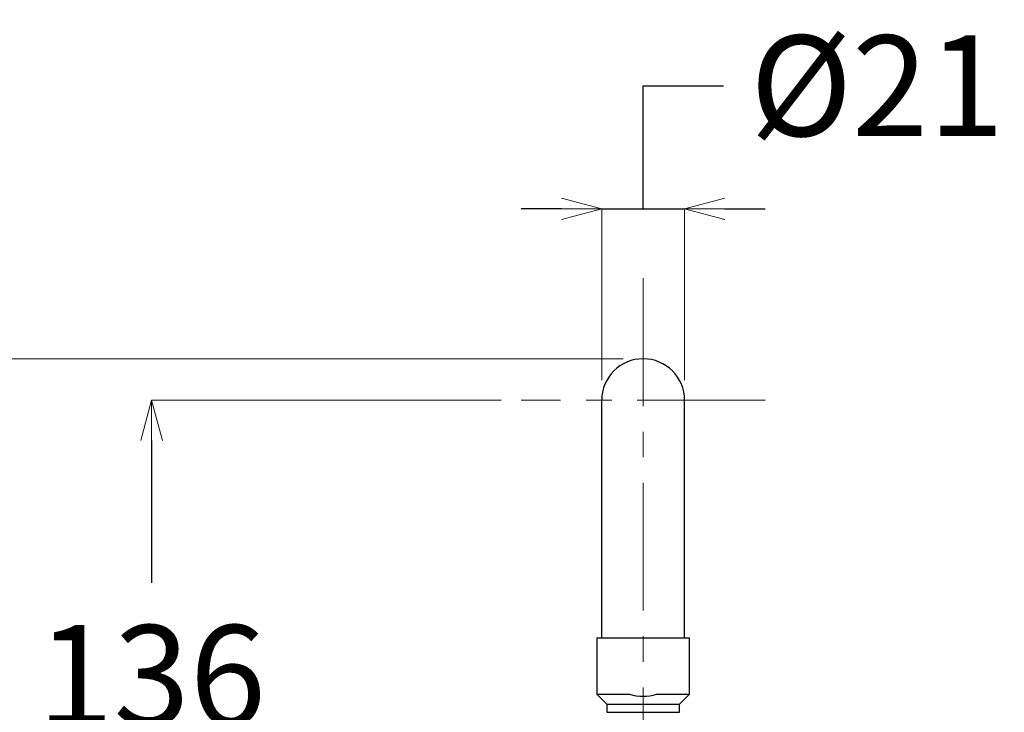
# Model space of a CAD drawing. Units: millimetres. Extents: x 2460 to 4893, y -6046 to -3176.
# Drawn here: x 2929 to 3174, y -3968 to -3796 of the extents above; entities that cross this region are included whole.
import ezdxf

# ---------------------------------------------------------------- set-up
doc = ezdxf.new("R2010")
doc.units = ezdxf.units.MM
doc.linetypes.add('CENTER', pattern=[50.8, 31.75, -6.35, 6.35, -6.35])
doc.layers.add('中心線', color=2, linetype='CENTER', lineweight=5)
doc.layers.add('標註線', color=7, linetype='Continuous', lineweight=9)
doc.layers.add('繪圖線', color=7, linetype='Continuous')
doc.layers.get('0').off()
doc.styles.get("Standard").update_dxf_attribs({"font": 'msjh.ttf', "height": 25})
doc.dimstyles.get("Standard").update_dxf_attribs({"dimtxt": 25, "dimasz": 10, "dimexe": 0, "dimexo": 5, "dimgap": 10, "dimtad": 0, "dimtih": 1, "dimtoh": 1, "dimdec": 1, "dimdsep": 46, "dimtxsty": 'Standard', "dimblk": 'OPEN30', "dimcen": 0.09, "dimadec": 0, "dimazin": 2, "dimtfac": 1, "dimtdec": 1, "dimtofl": 0, "dimtmove": 1, "dimatfit": 3, "dimldrblk": 'OPEN30', "dimfxl": 0, "dimtolj": 1, "dimtzin": 0, "dimlwe": 9, "dimarcsym": 0})

# ---------------------------------------------------------------- blocks, each defined once
blk = doc.blocks.new('_OPEN30')
at = {"color": 0, "linetype": 'ByBlock'}
for p, q in [((-1, 0.268), (0, 0)), ((0, 0), (-1, -0.268)), ((0, 0), (-1, 0))]:
    blk.add_line(p, q, dxfattribs=at)
blk = doc.blocks.new('*D49')
at = {"layer": 'Defpoints', "color": 0}
for p in [(3083.92, -3879.76), (2884.52, -4026.76), (3083.92, -4026.76)]:
    blk.add_point(p, dxfattribs=at)
at = {"layer": '標註線', "color": 0, "lineweight": 9}
for p, q in [((3078.92, -3879.76), (2884.52, -3879.76)), ((3078.92, -4026.76), (2884.52, -4026.76))]:
    blk.add_line(p, q, dxfattribs=at)
at = {"layer": '標註線', "color": 0, "lineweight": -2}
for p, q in [((2884.52, -3889.76), (2884.52, -3930.47)), ((2884.52, -4016.76), (2884.52, -3976.04))]:
    blk.add_line(p, q, dxfattribs=at)
at = {"layer": '標註線', "color": 0, "lineweight": -2, "xscale": 10, "yscale": 10, "zscale": 10}
for p, rotation in [((2884.52, -3879.76), 90), ((2884.52, -4026.76), 270)]:
    blk.add_blockref('_OPEN30', p, dxfattribs=dict(at, rotation=rotation))
at = {"layer": '標註線', "color": 0, "insert": (2884.52, -3953.26), "char_height": 25, "attachment_point": 5}
blk.add_mtext('\\A1;147', dxfattribs=at)
blk = doc.blocks.new('*D50')
at = {"layer": 'Defpoints', "color": 0}
for p in [(3053.62, -3890.06), (2961.83, -4026.76), (2981.72, -4026.76)]:
    blk.add_point(p, dxfattribs=at)
at = {"layer": '標註線', "color": 0, "lineweight": 9}
for p, q in [((3048.62, -3890.06), (2961.83, -3890.06)), ((2976.72, -4026.76), (2961.83, -4026.76))]:
    blk.add_line(p, q, dxfattribs=at)
at = {"layer": '標註線', "color": 0, "lineweight": -2}
for p, q in [((2961.83, -3900.06), (2961.83, -3935.42)), ((2961.83, -4016.76), (2961.83, -3981.4))]:
    blk.add_line(p, q, dxfattribs=at)
at = {"layer": '標註線', "color": 0, "lineweight": -2, "xscale": 10, "yscale": 10, "zscale": 10}
for p, rotation in [((2961.83, -3890.06), 90), ((2961.83, -4026.76), 270)]:
    blk.add_blockref('_OPEN30', p, dxfattribs=dict(at, rotation=rotation))
at = {"layer": '標註線', "color": 0, "insert": (2961.83, -3958.41), "char_height": 25, "attachment_point": 5}
blk.add_mtext('\\A1;136', dxfattribs=at)
blk = doc.blocks.new('*D51')
at = {"layer": 'Defpoints', "color": 0}
for p in [(2802.79, -3879.76), (2981.72, -3879.76), (3083.92, -5408.36)]:
    blk.add_point(p, dxfattribs=at)
at = {"layer": '標註線', "color": 0, "lineweight": 9}
for p, q in [((2976.72, -3879.76), (2802.79, -3879.76)), ((3078.92, -5408.36), (2802.79, -5408.36))]:
    blk.add_line(p, q, dxfattribs=at)
at = {"layer": '標註線', "color": 0, "lineweight": -2}
for p, q in [((2802.79, -3889.76), (2802.79, -4621.07)), ((2802.79, -5398.36), (2802.79, -4667.05))]:
    blk.add_line(p, q, dxfattribs=at)
at = {"layer": '標註線', "color": 0, "lineweight": -2, "xscale": 10, "yscale": 10, "zscale": 10}
for p, rotation in [((2802.79, -3879.76), 90), ((2802.79, -5408.36), 270)]:
    blk.add_blockref('_OPEN30', p, dxfattribs=dict(at, rotation=rotation))
at = {"layer": '標註線', "color": 0, "insert": (2802.79, -4644.06), "char_height": 25, "attachment_point": 5}
blk.add_mtext('\\A1;1530', dxfattribs=at)
blk = doc.blocks.new('*D54')
at = {"layer": 'Defpoints', "color": 0}
for p in [(3094.22, -3842.51), (3073.62, -3890.06), (3094.22, -3890.06)]:
    blk.add_point(p, dxfattribs=at)
at = {"layer": '標註線', "color": 0, "lineweight": -2}
for p, q in [((3083.92, -3842.51), (3083.92, -3811.95)), ((3083.92, -3811.95), (3103.92, -3811.95)), ((3063.62, -3842.51), (3053.62, -3842.51)), ((3073.62, -3842.51), (3094.22, -3842.51)), ((3104.22, -3842.51), (3114.22, -3842.51))]:
    blk.add_line(p, q, dxfattribs=at)
at = {"layer": '標註線', "color": 0, "lineweight": 9}
for p, q in [((3073.62, -3885.06), (3073.62, -3842.51)), ((3094.22, -3885.06), (3094.22, -3842.51))]:
    blk.add_line(p, q, dxfattribs=at)
at = {"layer": '標註線', "color": 0, "lineweight": -2, "xscale": 10, "yscale": 10, "zscale": 10}
blk.add_blockref('_OPEN30', (3073.62, -3842.51), dxfattribs=at)
at = {"layer": '標註線', "color": 0, "lineweight": -2, "xscale": 10, "yscale": 10, "zscale": 10, "rotation": 180}
blk.add_blockref('_OPEN30', (3094.22, -3842.51), dxfattribs=at)
at = {"layer": '標註線', "color": 0, "insert": (3142.05, -3811.95), "char_height": 25, "attachment_point": 5}
blk.add_mtext('\\A1;{\\fISOCPEUR|b0|i0|c0|p34;%%C}21', dxfattribs=at)

msp = doc.modelspace()

# ---------------------------------------------------------------- linework, layer by layer
at = {"layer": '中心線'}
for p, q in [((3083.92, -3859.76), (3083.92, -5411.46)), ((3114.22, -3890.06), (3053.62, -3890.06))]:
    msp.add_line(p, q, dxfattribs=at)
at = {"layer": '繪圖線'}
for p, q in [((3073.62, -3949.05), (3073.62, -3890.06)), ((3094.22, -3949.05), (3094.22, -3890.06)), ((3072.42, -3949.05), (3072.42, -3963.05)), ((3072.42, -3949.05), (3095.42, -3949.05)), ((3095.42, -3963.05), (3095.42, -3949.05)), ((3072.42, -3963.05), (3074.92, -3965.55)), ((3072.42, -3963.05), (3080.57, -3963.05)), ((3087.27, -3963.05), (3095.42, -3963.05)), ((3092.92, -3965.55), (3095.42, -3963.05)), ((3074.92, -3965.55), (3074.92, -3967.55)), ((3074.92, -3965.55), (3092.92, -3965.55)), ((3092.92, -3967.55), (3092.92, -3965.55)), ((3074.92, -3967.55), (3092.92, -3967.55))]:
    msp.add_line(p, q, dxfattribs=at)
for centre, radius, start, end in [((3083.92, -3890.06), 10.3, 0, 180), ((3083.92, -3952.05), 11.5, 253.0426, 286.9574)]:
    msp.add_arc(centre, radius, start, end, dxfattribs=at)

# ---------------------------------------------------------------- dimensions: what is measured, and where the dimension line sits
at = {"layer": '標註線'}
dim = msp.add_linear_dim(base=(3094.22, -3842.51), p1=(3073.62, -3890.06), p2=(3094.22, -3890.06), text='{\\fISOCPEUR|b0|i0|c0|p34;%%C}21', dimstyle='Standard', dxfattribs=at)
dim.commit()
dim.dimension.update_dxf_attribs({"geometry": '*D54', "text_midpoint": (3113.92, -3811.95)})
for base, p1, p2, text, picture, middle in [((2802.79, -3879.76), (3083.92, -5408.36), (2981.72, -3879.76), '1530', '*D51', (2802.79, -4644.06)), ((2961.83, -4026.76), (3053.62, -3890.06), (2981.72, -4026.76), '136', '*D50', (2961.83, -3958.41))]:
    dim = msp.add_linear_dim(base=base, p1=p1, p2=p2, angle=90, text=text, dimstyle='Standard', dxfattribs=at)
    dim.commit()
    dim.dimension.update_dxf_attribs({"geometry": picture, "text_midpoint": middle})
dim = msp.add_linear_dim(base=(2884.52, -4026.76), p1=(3083.92, -3879.76), p2=(3083.92, -4026.76), angle=90, dimstyle='Standard', dxfattribs=at)
dim.commit()
dim.dimension.update_dxf_attribs({"geometry": '*D49', "text_midpoint": (2884.52, -3953.26)})

doc.saveas('drawing.dxf')
